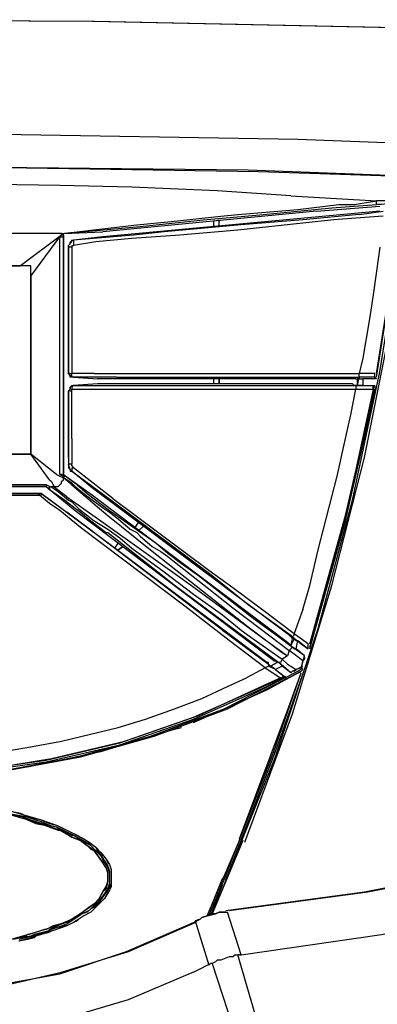
# Model space of a CAD drawing. Extents: x 72.1 to 137.9, y 104 to 192.
# Drawn here: x 101.4 to 103.8, y 142.3 to 149 of the extents above; entities that cross this region are included whole.
import ezdxf

# ---------------------------------------------------------------- set-up
doc = ezdxf.new("R2010")
doc.units = 0
doc.layers.add('LIVELLO_1', color=7, linetype='CONTINUOUS')

msp = doc.modelspace()

# ---------------------------------------------------------------- linework, layer by layer
at = {"layer": 'LIVELLO_1', "color": 7}
for points in [[(108.3755, 148.7121), (106.2096, 148.8518), (104.0437, 148.9567), (101.8777, 149.0032), (99.7118, 149.0149), (97.5459, 148.9683), (95.3799, 148.8868), (93.214, 148.7471), (92.6783, 148.7121)], [(108.3638, 148.7121), (106.1979, 148.8518), (104.032, 148.9567), (101.866, 149.0032), (99.7001, 149.0149), (97.5342, 148.9683), (95.3682, 148.8868), (93.2023, 148.7471), (92.69, 148.7121)], [(107.5721, 147.99), (105.4178, 148.1182), (103.2635, 148.1997), (101.1091, 148.2346), (98.9549, 148.2231), (96.8005, 148.1649), (94.6463, 148.06), (93.4819, 147.99)], [(107.3041, 147.7806), (105.1499, 147.9087), (102.9957, 147.9783), (100.8413, 148.0135), (98.6871, 147.99), (96.5327, 147.9318), (94.3785, 147.8271), (93.7496, 147.7806)], [(107.2342, 147.7923), (105.08, 147.9087), (102.9257, 147.99), (100.7715, 148.0135), (98.6171, 148.0017), (96.4629, 147.9318), (94.3085, 147.8271), (93.8195, 147.7923)], [(103.2169, 147.8154), (102.7161, 147.8505), (102.1339, 147.8736), (101.6449, 147.8853), (100.9112, 147.897), (100.5269, 147.897)], [(102.9025, 143.4136), (103.2286, 144.2869), (103.4964, 145.1606), (103.7176, 146.0339), (103.8923, 146.9072), (104.0087, 147.7806), (104.0087, 147.804)], [(103.2169, 147.8154), (103.7991, 147.7806)], [(101.6564, 147.5594), (101.7613, 147.5708), (101.8545, 147.5825), (102.1689, 147.6176), (102.4017, 147.6407), (102.7394, 147.6758), (102.856, 147.6876), (103.2635, 147.7223), (103.5429, 147.7571), (103.6477, 147.7571), (103.7991, 147.7806)], [(101.6681, 147.5594), (102.1921, 147.6059), (102.6229, 147.6524), (103.0306, 147.6876), (103.4964, 147.7341), (103.7991, 147.7571)], [(103.3915, 147.7106), (103.8223, 147.7454)], [(103.7991, 147.7571), (103.7991, 147.7571), (103.7991, 147.7806)], [(103.869, 147.7806), (103.7991, 147.7806)], [(103.9388, 147.7689), (103.834, 147.7571), (103.7991, 147.7571)], [(103.6826, 147.6876), (103.2983, 147.6524), (102.8792, 147.6176), (102.3551, 147.5708), (102.1456, 147.5477), (101.738, 147.5125)], [(103.8458, 147.6758), (103.6594, 147.6641), (103.508, 147.6524), (103.2983, 147.629), (102.856, 147.5825), (102.46, 147.5477), (102.1339, 147.5243), (101.8893, 147.5012), (101.738, 147.4777)], [(103.3915, 147.7106), (101.936, 147.5708)], [(103.8223, 147.7106), (101.936, 147.536)], [(102.7628, 143.1225), (103.1121, 143.9958), (103.4032, 144.8695), (103.6361, 145.7428), (103.8223, 146.6161), (103.9622, 147.4895), (103.9855, 147.6989)], [(103.6826, 147.6876), (103.8458, 147.7106)], [(103.7991, 146.581), (103.9388, 147.4543), (103.9737, 147.7223)], [(103.7991, 146.6044), (103.9388, 147.4777), (103.9737, 147.6876)], [(102.6929, 147.6059), (102.6929, 147.6407)], [(102.7278, 147.6059), (102.7278, 147.6524)], [(102.7278, 147.6059), (102.7278, 147.6524)], [(101.6564, 147.5594), (100.5269, 147.5594)], [(101.6564, 147.5477), (101.377, 147.3379)], [(101.4469, 147.2683), (101.6449, 147.536)], [(101.6564, 147.5477), (101.6449, 147.536)], [(101.6449, 145.9175), (101.6449, 147.536)], [(101.6449, 147.536), (101.6681, 147.536)], [(101.6564, 147.5477), (101.6564, 147.5594), (101.6681, 147.5594)], [(101.6681, 147.5477), (101.6564, 147.5477)], [(101.6681, 147.5594), (101.936, 147.5708)], [(101.6681, 145.9175), (101.6681, 147.5594)], [(101.6681, 147.5477), (101.6681, 147.5594)], [(101.6681, 147.5477), (101.6681, 147.5594)], [(101.6681, 147.5477), (101.6681, 147.536)], [(101.6681, 147.536), (101.6681, 145.9175)], [(101.936, 147.536), (101.738, 147.5125)], [(101.7031, 146.6044), (101.7031, 147.466)], [(101.7031, 147.466), (101.7031, 146.6044)], [(101.7263, 147.466), (101.7146, 147.466), (101.7031, 147.466)], [(101.7263, 147.5125), (101.738, 147.5125)], [(101.7263, 147.4777), (101.738, 147.4777)], [(101.7263, 147.4777), (101.7263, 147.466)], [(101.7263, 147.466), (101.7263, 146.6044)], [(103.8223, 147.466), (103.7991, 147.3031), (103.7758, 147.1401), (103.7526, 146.9772), (103.7059, 146.7091), (103.6826, 146.6044)], [(101.4469, 147.3379), (99.6069, 147.3379)], [(99.6768, 147.3379), (101.377, 147.3379)], [(101.4469, 147.2683), (101.4469, 147.3379), (101.377, 147.3379)], [(101.4469, 146.057), (101.4469, 147.3379)], [(101.4469, 147.2683), (101.4469, 146.057)], [(101.7146, 146.6044), (101.7031, 146.6044)], [(101.7031, 146.6044), (101.7031, 146.6044)], [(101.7031, 146.6044), (101.7146, 146.5927), (101.738, 146.581)], [(101.738, 146.581), (101.7263, 146.581), (101.7146, 146.581), (101.7146, 146.5927), (101.7031, 146.6044)], [(101.7146, 146.6044), (101.7263, 146.6044)], [(101.7263, 146.6044), (101.7263, 146.6044)], [(101.738, 146.581), (101.7263, 146.581), (101.7263, 146.5927), (101.7263, 146.6044)], [(101.8777, 146.6044), (101.7263, 146.6044)], [(101.8777, 146.6044), (102.0292, 146.6044), (102.425, 146.6044), (102.6696, 146.6044), (102.984, 146.6044), (103.4265, 146.6044), (103.6826, 146.6044)], [(103.6826, 146.581), (103.6826, 146.6044)], [(103.7875, 146.6044), (103.6826, 146.6044)], [(103.7875, 146.581), (103.7875, 146.581), (103.7875, 146.6044)], [(101.738, 146.5228), (101.7263, 146.5114), (101.7263, 146.4997)], [(101.7263, 146.5228), (101.738, 146.5228)], [(101.7263, 146.5228), (101.738, 146.5228)], [(102.0292, 146.581), (101.738, 146.581)], [(101.738, 146.581), (101.901, 146.5696)], [(101.901, 146.5345), (101.738, 146.5228)], [(101.738, 146.5228), (102.3203, 146.5228), (102.7628, 146.5228), (103.0889, 146.5228), (103.4265, 146.5228), (103.6594, 146.5228)], [(103.6361, 146.5696), (101.901, 146.5696)], [(103.6361, 146.5345), (101.901, 146.5345)], [(102.0292, 146.581), (102.4949, 146.581), (102.8443, 146.581), (103.6826, 146.581)], [(102.6929, 146.5345), (102.6929, 146.5696)], [(102.7278, 146.5696), (102.7278, 146.5345)], [(102.7278, 146.5345), (102.7278, 146.5696)], [(103.345, 144.7296), (103.5894, 145.6029), (103.7875, 146.4763), (103.7991, 146.5228)], [(103.345, 144.7413), (103.5894, 145.6146), (103.7758, 146.488), (103.7875, 146.5228)], [(103.6594, 146.5696), (103.6477, 146.5696), (103.6361, 146.5696)], [(103.6361, 146.5345), (103.6477, 146.5228)], [(103.6711, 146.5228), (103.6477, 146.5228)], [(103.6594, 146.5696), (103.6711, 146.5696)], [(103.6594, 146.5228), (103.6594, 146.4997)], [(103.6594, 146.5228), (103.7758, 146.5228)], [(103.6711, 146.5696), (103.6826, 146.581)], [(103.6711, 146.5228), (103.6826, 146.581), (103.6826, 146.5696), (103.6943, 146.5696), (103.7059, 146.5696)], [(103.7059, 146.5228), (103.6943, 146.5228), (103.6826, 146.5228), (103.6711, 146.5228), (103.6711, 146.5696)], [(103.7875, 146.581), (103.6826, 146.581)], [(103.7991, 146.5696), (103.7059, 146.5696), (103.7059, 146.5228)], [(103.7059, 146.5228), (103.7875, 146.5228)], [(103.7758, 146.5228), (103.7875, 146.5228)], [(103.7758, 146.4997), (103.7758, 146.4997), (103.7758, 146.5114), (103.7758, 146.5228)], [(103.7875, 146.581), (103.7991, 146.5696)], [(101.7031, 146.0339), (101.7031, 146.488)], [(101.7146, 146.488), (101.7031, 146.488)], [(101.7031, 146.488), (101.7031, 145.9874)], [(101.7146, 146.488), (101.7263, 146.488)], [(101.7263, 146.488), (101.7263, 146.4997)], [(101.7263, 146.4997), (101.9475, 146.4997), (102.1921, 146.4997), (102.425, 146.4997), (102.6811, 146.4997), (103.1354, 146.4997), (103.4148, 146.4997), (103.6594, 146.4997)], [(101.7263, 146.1621), (101.7263, 146.488)], [(103.2983, 144.9976), (103.345, 145.1606), (103.4032, 145.4052), (103.5312, 145.9057), (103.5894, 146.1621), (103.6244, 146.325), (103.6594, 146.4997)], [(103.345, 144.7647), (103.5894, 145.6381), (103.7875, 146.4997)], [(103.6594, 146.4997), (103.7758, 146.4997)], [(101.7263, 146.1621), (101.7263, 145.9874)], [(101.5749, 145.8823), (101.4469, 146.057)], [(101.6216, 145.9175), (101.4469, 146.057)], [(101.7031, 146.0339), (101.7031, 145.9874)], [(101.866, 145.8241), (101.7263, 145.9405), (101.7146, 145.9523), (101.7031, 145.9874), (101.7031, 145.964), (101.7146, 145.9523), (101.7146, 145.9405), (101.7263, 145.9405)], [(101.7263, 145.9874), (101.7146, 145.9874), (101.7031, 145.9874)], [(101.7263, 145.9757), (101.7263, 145.9757), (101.7263, 145.9874)], [(101.6216, 145.9175), (101.6449, 145.9057), (101.6681, 145.894)], [(101.6564, 145.9175), (101.6449, 145.9175)], [(101.6449, 145.9175), (101.6681, 145.9057), (101.6681, 145.894)], [(101.6564, 145.9175), (101.6681, 145.9175), (101.6798, 145.9057)], [(101.6681, 145.9175), (101.866, 145.7776)], [(101.7263, 145.9757), (101.738, 145.964)], [(101.7263, 145.964), (101.738, 145.964)], [(101.7263, 145.964), (101.7263, 145.9523), (101.7263, 145.9405)], [(101.7263, 145.9405), (101.9942, 145.7428), (102.6811, 145.2305), (102.9257, 145.0324), (103.2169, 144.823)], [(102.0057, 145.7545), (101.738, 145.964)], [(101.5517, 145.8475), (100.5269, 145.8475)], [(101.5517, 145.8475), (101.5517, 145.8358)], [(101.5749, 145.8358), (101.5749, 145.8358), (101.5517, 145.8475)], [(101.5749, 145.8823), (101.5866, 145.871), (101.5982, 145.8475), (101.5982, 145.8358)], [(101.6099, 145.8358), (101.6216, 145.8358), (101.6331, 145.8358), (101.6449, 145.8475), (101.6564, 145.8592), (101.6564, 145.871), (101.6681, 145.8823), (101.6681, 145.894)], [(101.6681, 145.894), (101.6681, 145.9057), (101.6798, 145.9057)], [(101.7263, 145.8475), (101.6681, 145.894)], [(101.7263, 145.8592), (101.6681, 145.894)], [(101.6681, 145.894), (101.6681, 145.894)], [(101.7613, 145.8475), (101.6798, 145.9057)], [(101.7263, 145.8592), (101.7496, 145.8358), (101.7613, 145.8241), (101.8078, 145.7893), (101.866, 145.7428), (101.9475, 145.6846), (101.9825, 145.6611), (102.0407, 145.6146), (102.1222, 145.5447), (102.1689, 145.5216), (102.1921, 145.4982), (102.2736, 145.4283), (102.3318, 145.3935), (102.3785, 145.3583), (102.425, 145.3235), (102.6463, 145.1489), (102.821, 145.009), (103.0072, 144.8695), (103.2053, 144.7179)], [(101.7263, 145.8475), (101.901, 145.6963), (101.9709, 145.6381), (102.262, 145.4052), (102.9257, 144.8812), (103.1586, 144.7062), (103.1936, 144.6831)], [(101.7613, 145.8475), (101.8311, 145.7893), (101.9825, 145.6729), (102.0639, 145.6146), (102.1804, 145.533), (102.2968, 145.4517), (102.3785, 145.3817), (102.4717, 145.3118), (102.5881, 145.2305), (102.9607, 144.9394), (103.1354, 144.8112), (103.2286, 144.7413)], [(101.5517, 145.8358), (99.4905, 145.8358)], [(100.5269, 145.8358), (101.5517, 145.8358)], [(101.5052, 145.7893), (100.5851, 145.7893)], [(101.2955, 145.7893), (101.5052, 145.7893)], [(101.5052, 145.7893), (101.4934, 145.7893), (101.5052, 145.7776)], [(101.5167, 145.7893), (101.5052, 145.7893)], [(101.5167, 145.7893), (101.5052, 145.7893)], [(101.5167, 145.7893), (101.5167, 145.7776), (101.5052, 145.7776)], [(102.7511, 144.8577), (102.6579, 144.9277), (101.9243, 145.4865), (101.5167, 145.7893)], [(101.5167, 145.7893), (101.5167, 145.7893)], [(101.5167, 145.7893), (101.6914, 145.6611)], [(101.5749, 145.8127), (101.5749, 145.8241), (101.5634, 145.8241), (101.5517, 145.8358)], [(101.5517, 145.8358), (101.7496, 145.6729)], [(101.5982, 145.8241), (101.5749, 145.8358)], [(101.5749, 145.8241), (101.5749, 145.8241), (101.5749, 145.8358)], [(101.5749, 145.8358), (101.5982, 145.8358)], [(101.5749, 145.8241), (101.5749, 145.8127)], [(101.6914, 145.7311), (101.5749, 145.8127)], [(101.6914, 145.7659), (101.5982, 145.8358)], [(101.6099, 145.8358), (101.5982, 145.8358)], [(101.5982, 145.8241), (101.6331, 145.801), (101.7031, 145.7428), (101.7263, 145.7311), (101.7728, 145.6846), (101.8777, 145.6029), (101.9709, 145.5447), (102.0524, 145.4865), (102.1339, 145.4165), (102.2271, 145.347), (102.3551, 145.2536), (102.5532, 145.1023), (102.7511, 144.9625), (102.8792, 144.8577), (102.9607, 144.7995), (103.1586, 144.6597)], [(103.2053, 144.823), (101.866, 145.8241)], [(101.2373, 145.7776), (101.5052, 145.7776)], [(103.0422, 144.6014), (102.7978, 144.7878), (102.4949, 145.0207), (101.7846, 145.5564), (101.6449, 145.6729), (101.5749, 145.7194), (101.5052, 145.7776)], [(101.6914, 145.7659), (101.9243, 145.6029), (102.5414, 145.1606), (103.0654, 144.7761), (103.1936, 144.6831)], [(101.6914, 145.7311), (101.7846, 145.6611), (101.8545, 145.6029), (101.9592, 145.5216), (101.9709, 145.5216), (102.3435, 145.2305), (102.4135, 145.1723), (102.7743, 144.9043), (103.1354, 144.6366)], [(101.866, 145.7776), (103.1936, 144.7761)], [(102.0057, 145.7545), (102.6579, 145.2653), (102.821, 145.1489), (103.0072, 145.009), (103.2401, 144.8343)], [(103.0539, 144.6366), (101.6914, 145.6611)], [(101.7496, 145.6729), (103.0889, 144.6597)], [(102.1571, 145.5564), (102.1804, 145.5912)], [(102.1804, 145.533), (102.2154, 145.5681)], [(102.1804, 145.533), (102.2154, 145.5681)], [(102.0407, 145.4517), (102.0174, 145.4165)], [(102.0407, 145.4052), (102.0757, 145.4283)], [(102.0757, 145.4283), (102.0407, 145.4052)], [(103.2983, 144.9976), (103.2401, 144.8343)], [(102.7511, 144.8577), (103.0654, 144.6249)], [(103.1936, 144.7761), (103.2053, 144.7647)], [(103.1936, 144.7761), (103.1936, 144.7761)], [(103.2169, 144.8112), (103.2053, 144.823)], [(103.2401, 144.823), (103.2286, 144.8112), (103.2169, 144.823)], [(103.2169, 144.8112), (103.2286, 144.7995)], [(103.2169, 144.753), (103.2286, 144.7995)], [(103.2401, 144.7995), (103.2169, 144.753)], [(103.2286, 144.8112), (103.2868, 144.7647), (103.3333, 144.7296)], [(103.2401, 144.7995), (103.2286, 144.7995)], [(103.2401, 144.823), (103.2401, 144.8343)], [(103.2401, 144.8343), (103.3218, 144.7761), (103.3333, 144.7647)], [(103.2401, 144.7995), (103.2401, 144.7995)], [(103.2401, 144.7995), (103.2518, 144.7878), (103.2635, 144.7878)], [(103.31, 144.6831), (103.2518, 144.7296), (103.2635, 144.7878)], [(103.2635, 144.7878), (103.3333, 144.7296)], [(103.2053, 144.7179), (103.1936, 144.6831)], [(103.2169, 144.753), (103.2053, 144.7647)], [(103.2053, 144.7179), (103.2286, 144.7413)], [(103.2983, 144.6483), (103.2401, 144.6945), (103.2053, 144.7179)], [(103.2169, 144.753), (103.2169, 144.753)], [(103.2286, 144.7413), (103.2169, 144.753)], [(103.2286, 144.7413), (103.2286, 144.7413), (103.2401, 144.7296), (103.2518, 144.7296)], [(103.31, 144.6831), (103.2286, 144.7413)], [(103.3333, 144.7296), (103.3333, 144.7413), (103.3333, 144.753), (103.3333, 144.7647)], [(103.3333, 144.7296), (103.3333, 144.7296)], [(103.1004, 144.6483), (103.0889, 144.6597)], [(103.1004, 144.6483), (103.1121, 144.6483)], [(103.1237, 144.6366), (103.1121, 144.6483)], [(103.1586, 144.6597), (103.1471, 144.6366), (103.1354, 144.6366)], [(103.1936, 144.6831), (103.1586, 144.6597)], [(103.1936, 144.6249), (103.1586, 144.6597)], [(103.2868, 144.6014), (103.31, 144.6831)], [(103.2983, 144.6483), (103.2868, 144.6014)], [(103.31, 144.6714), (103.31, 144.6597), (103.2983, 144.6483)], [(103.31, 144.6714), (103.31, 144.6831)], [(97.7553, 144.6014), (98.2563, 144.3451), (98.7568, 144.1474), (99.2576, 144.0075), (99.7583, 143.9145), (100.2591, 143.868), (100.7598, 143.868), (101.2606, 143.9028), (101.7613, 143.9958), (102.262, 144.1357), (102.7628, 144.322), (103.2635, 144.578), (103.2983, 144.6014)], [(97.7788, 144.578), (98.2795, 144.322), (98.7803, 144.1239), (99.2808, 143.9844), (99.7816, 143.9028), (100.2823, 143.8563), (100.7831, 143.8563), (101.2838, 143.9028), (101.7846, 143.9958), (102.2853, 144.1357), (102.786, 144.322), (103.2868, 144.578)], [(102.5532, 144.2287), (103.0539, 144.4502), (103.2868, 144.578)], [(102.7743, 143.1576), (103.1121, 144.0309), (103.31, 144.5897)], [(103.0422, 144.6014), (102.9142, 144.5318)], [(103.0654, 144.6249), (103.0654, 144.6131), (103.0422, 144.6014)], [(103.0422, 144.6014), (103.1471, 144.5318)], [(103.0654, 144.6249), (103.0654, 144.6366), (103.0539, 144.6366)], [(103.0772, 144.6131), (103.0654, 144.6249)], [(103.1121, 144.5897), (103.0654, 144.6131)], [(103.0772, 144.6131), (103.1237, 144.6366)], [(103.1471, 144.6249), (103.1354, 144.6366), (103.1237, 144.6366), (103.0772, 144.6131)], [(103.1121, 144.5897), (103.1004, 144.6014), (103.0889, 144.6014), (103.0889, 144.6131), (103.0772, 144.6131)], [(103.1586, 144.6131), (103.1121, 144.5897)], [(103.1121, 144.5897), (103.1703, 144.5432)], [(103.1121, 144.5897), (103.1819, 144.5318)], [(103.2169, 144.5666), (103.1354, 144.6366)], [(103.1471, 144.6249), (103.1586, 144.6131)], [(103.2169, 144.5666), (103.1586, 144.6131)], [(103.1936, 144.6249), (103.2518, 144.5897)], [(103.2401, 144.578), (103.2286, 144.578), (103.2169, 144.5666)], [(103.2286, 144.578), (103.2983, 144.6131)], [(103.2401, 144.578), (103.2518, 144.5897)], [(103.2868, 144.6014), (103.2518, 144.5897)], [(103.2868, 144.578), (103.2751, 144.5666)], [(103.2868, 144.578), (103.2868, 144.578), (103.2983, 144.5897)], [(100.5502, 143.8793), (101.0509, 143.9028), (101.5517, 143.9727), (102.0524, 144.0891), (102.5532, 144.2638), (103.0539, 144.485), (103.1703, 144.5432)], [(100.5502, 143.868), (101.0509, 143.8911), (101.5517, 143.961), (102.0524, 144.0774), (102.5532, 144.2521), (103.0539, 144.4733), (103.1819, 144.5432)], [(100.5734, 143.9844), (100.7248, 143.9844), (100.8645, 143.9958), (101.0626, 144.0075), (101.2606, 144.0309), (101.4585, 144.0657), (101.6564, 144.1009), (102.0407, 144.1939), (102.2271, 144.2521), (102.425, 144.322), (102.6114, 144.392), (102.786, 144.4733), (102.9142, 144.5318)], [(100.5851, 143.8793), (101.0859, 143.9028), (101.5866, 143.9844), (102.0874, 144.1009), (102.5881, 144.2755), (103.0889, 144.5084), (103.1471, 144.5318)], [(102.7628, 143.1576), (103.1004, 144.0309), (103.2868, 144.5666)], [(102.8675, 143.437), (103.1936, 144.3103), (103.2868, 144.5666)], [(103.1703, 144.5432), (103.1586, 144.5318), (103.1471, 144.5318)], [(103.1703, 144.5432), (103.1819, 144.5318)], [(101.4235, 143.9262), (101.9243, 144.0309), (102.425, 144.1822), (102.4717, 144.1939)], [(101.2723, 143.6351), (101.4003, 143.5999), (101.5167, 143.5651), (101.6216, 143.53), (101.7146, 143.4835), (101.7846, 143.4487), (101.8428, 143.4136), (101.8893, 143.3788), (101.9243, 143.344), (101.9592, 143.2971), (101.9825, 143.2623), (101.9942, 143.2275), (101.9942, 143.1807), (101.9942, 143.1576), (101.9942, 143.1111), (101.9825, 143.0877), (101.9475, 143.0294), (101.936, 143.0177), (101.8893, 142.9712), (101.8545, 142.9364), (101.8078, 142.913), (101.7728, 142.8896), (101.738, 142.8665), (101.6914, 142.8431), (101.5866, 142.8083), (101.4817, 142.7731), (101.3653, 142.7383)], [(102.7743, 142.9478), (103.7176, 143.0759), (104.6609, 143.2623), (105.604, 143.4835), (106.233, 143.6699)], [(102.7978, 142.9478), (103.7409, 143.0759), (104.6841, 143.2623), (105.6274, 143.4952), (106.233, 143.6699)], [(101.2838, 143.6117), (101.412, 143.5882), (101.4817, 143.5651), (101.5167, 143.5534), (101.5749, 143.53), (101.6216, 143.5186), (101.6914, 143.4835), (101.7146, 143.4718), (101.7846, 143.437), (101.8428, 143.4022), (101.8777, 143.3671), (101.9243, 143.3323), (101.9475, 143.2857), (101.9709, 143.2506), (101.9825, 143.2158), (101.9825, 143.1807), (101.9825, 143.1576), (101.9825, 143.1111), (101.9709, 143.0877), (101.936, 143.0411), (101.9127, 143.006), (101.8777, 142.9712), (101.8545, 142.9595), (101.8311, 142.9364), (101.7963, 142.9247), (101.7263, 142.8782), (101.6914, 142.8548), (101.5866, 142.82), (101.54, 142.7965), (101.4934, 142.7848), (101.3653, 142.75)], [(101.3071, 142.75), (101.4235, 142.7848), (101.54, 142.82), (101.6449, 142.8548), (101.7263, 142.8896), (101.7963, 142.9364), (101.8311, 142.9595), (101.8777, 142.9946), (101.9127, 143.0294), (101.936, 143.0759), (101.9592, 143.1111), (101.9709, 143.1459), (101.9709, 143.1807), (101.9709, 143.2041), (101.9592, 143.2389), (101.936, 143.274), (101.9127, 143.3088), (101.8777, 143.3553), (101.8311, 143.3905), (101.7846, 143.4253), (101.7263, 143.4487), (101.6449, 143.4952), (101.54, 143.53), (101.4235, 143.5651), (101.3071, 143.5999)], [(101.3188, 143.6234), (101.377, 143.6117), (101.4003, 143.5999), (101.4235, 143.5882), (101.4702, 143.5769), (101.5167, 143.5651), (101.54, 143.5534), (101.5749, 143.5417), (101.6216, 143.53), (101.6681, 143.5069), (101.7146, 143.4835), (101.7613, 143.4604), (101.7846, 143.4487), (101.8078, 143.437), (101.8428, 143.4136), (101.8893, 143.3788), (101.901, 143.3553), (101.9243, 143.344), (101.9592, 143.2971), (101.9709, 143.274), (101.9825, 143.2623), (101.9942, 143.2275), (101.9942, 143.1924), (101.9942, 143.1576), (101.9942, 143.1342), (101.9825, 143.0877), (101.9592, 143.0529), (101.9475, 143.0294), (101.936, 143.0177), (101.9243, 143.006), (101.901, 142.9829), (101.8893, 142.9712), (101.866, 142.9478), (101.8545, 142.9364), (101.8078, 142.913), (101.7728, 142.8896), (101.7613, 142.8782), (101.738, 142.8665), (101.7146, 142.8548), (101.6914, 142.8431), (101.6681, 142.8431), (101.6216, 142.82), (101.5866, 142.8083), (101.5634, 142.7965), (101.5167, 142.7848), (101.4817, 142.7731), (101.4702, 142.7618), (101.4235, 142.75), (101.3653, 142.7383)], [(101.3305, 143.5999), (101.3887, 143.5882), (101.4469, 143.5651), (101.5634, 143.53), (101.6216, 143.5186), (101.6564, 143.4952), (101.7263, 143.4604), (101.738, 143.4604), (101.7963, 143.4253), (101.8545, 143.3905), (101.8893, 143.3553), (101.9243, 143.3205), (101.9475, 143.274), (101.9709, 143.2389), (101.9825, 143.2041), (101.9825, 143.1693), (101.9825, 143.1342), (101.9709, 143.0994), (101.9475, 143.0642), (101.9243, 143.0294), (101.8893, 142.9946), (101.8428, 142.9478), (101.7963, 142.9247), (101.7263, 142.8782), (101.6564, 142.8548), (101.5749, 142.82), (101.5634, 142.8083), (101.4702, 142.7848), (101.4469, 142.7731), (101.377, 142.7618), (101.3305, 142.75)], [(101.3537, 143.5882), (101.4003, 143.5769), (101.4235, 143.5651), (101.4817, 143.5417), (101.54, 143.53), (101.6331, 143.4952), (101.6449, 143.4952), (101.7031, 143.4604), (101.7263, 143.4487), (101.7846, 143.4253), (101.8311, 143.3905), (101.8545, 143.3671), (101.8777, 143.3553), (101.9127, 143.3088), (101.936, 143.274), (101.9475, 143.2506), (101.9592, 143.2389), (101.9709, 143.2041), (101.9709, 143.1693), (101.9709, 143.1459), (101.9592, 143.0994), (101.9475, 143.0877), (101.936, 143.0759), (101.9127, 143.0294), (101.8777, 142.9946), (101.8428, 142.9712), (101.8311, 142.9595), (101.7846, 142.9247), (101.7263, 142.8896), (101.6798, 142.8665), (101.6449, 142.8548), (101.5982, 142.8431), (101.5517, 142.82), (101.54, 142.82), (101.4352, 142.7848), (101.4235, 142.7848), (101.412, 142.7731), (101.3537, 142.7618)], [(102.7511, 143.1693), (102.6463, 142.913), (102.8675, 143.4253)], [(102.8908, 143.4253), (102.6811, 142.9247)], [(102.8792, 142.6453), (103.834, 142.7848), (104.7888, 142.9712), (105.7438, 143.2041), (106.4773, 143.4253)], [(102.6579, 142.913), (102.7628, 143.1576)], [(102.7511, 143.1225), (102.6696, 142.913)], [(102.7743, 142.9364), (102.786, 142.9364)], [(102.8792, 142.6453), (102.786, 142.9364)], [(98.4657, 142.8782), (98.92, 142.6801), (99.374, 142.5289), (99.8283, 142.4355), (100.2823, 142.389), (100.7366, 142.389), (101.1906, 142.4355), (101.6449, 142.5171), (102.0989, 142.6684), (102.5532, 142.8665), (102.5881, 142.8896)], [(98.4774, 142.8782), (98.9315, 142.6684), (99.3857, 142.5289), (99.8398, 142.4355), (100.294, 142.389), (100.7481, 142.389), (101.2023, 142.4238), (101.6564, 142.5289), (102.1106, 142.6684), (102.5647, 142.8665), (102.5764, 142.8782)], [(102.5764, 142.8782), (102.5647, 142.8782)], [(102.5647, 142.8782), (102.6579, 142.5754)], [(102.8326, 142.6453), (102.821, 142.6336), (102.7978, 142.6336), (102.7394, 142.6102), (102.7161, 142.6102), (102.7046, 142.5985), (102.6811, 142.5871)], [(102.8326, 142.6453), (102.856, 142.6453)], [(102.8675, 142.6453), (102.856, 142.6453)], [(103.0539, 141.9697), (102.856, 142.6453)], [(102.8675, 142.6453), (102.8792, 142.6453)], [(98.3842, 142.5871), (98.85, 142.3773), (99.3158, 142.226), (99.7816, 142.1327), (100.2473, 142.0862), (100.7131, 142.0745), (101.1791, 142.1213), (101.6449, 142.2026), (102.1106, 142.3425), (102.5764, 142.5402), (102.6696, 142.5871)], [(102.6811, 142.5871), (102.6696, 142.5871), (102.6579, 142.5754)], [(102.6811, 142.5871), (102.856, 142.0514), (102.8908, 141.9115)]]:
    msp.add_lwpolyline(points, dxfattribs=at)
for points, knots in [([(101.7263, 147.5125), (101.7263, 147.5125), (101.7146, 147.4895), (101.7146, 147.4895), (101.7146, 147.4895), (101.7031, 147.4777), (101.7031, 147.4777), (101.7031, 147.4777), (101.7031, 147.466), (101.7031, 147.466), (101.7031, 147.466), (101.7031, 147.4777), (101.7031, 147.4777), (101.7031, 147.4777), (101.7146, 147.4895), (101.7146, 147.4895), (101.7146, 147.4895), (101.7146, 147.5012), (101.7146, 147.5012), (101.7146, 147.5012), (101.7263, 147.5012), (101.7263, 147.5012), (101.7263, 147.5012), (101.7263, 147.5125), (101.7263, 147.5125), (101.7263, 147.5125), (101.738, 147.5125), (101.738, 147.5125), (101.738, 147.5125), (101.738, 147.5012), (101.738, 147.5012), (101.738, 147.5012), (101.738, 147.4895), (101.738, 147.4895), (101.738, 147.4895), (101.738, 147.4777), (101.738, 147.4777)], [0, 0, 0, 0, 1, 1, 1, 2, 2, 2, 3, 3, 3, 4, 4, 4, 5, 5, 5, 6, 6, 6, 7, 7, 7, 8, 8, 8, 9, 9, 9, 10, 10, 10, 11, 11, 11, 12, 12, 12, 12]), ([(101.7263, 146.5228), (101.7263, 146.5228), (101.7146, 146.5114), (101.7146, 146.5114), (101.7146, 146.5114), (101.7146, 146.4997), (101.7146, 146.4997), (101.7146, 146.4997), (101.7031, 146.488), (101.7031, 146.488), (101.7031, 146.488), (101.7146, 146.4997), (101.7146, 146.4997), (101.7146, 146.4997), (101.7146, 146.5114), (101.7146, 146.5114), (101.7146, 146.5114), (101.7263, 146.5228), (101.7263, 146.5228)], [0, 0, 0, 0, 1, 1, 1, 2, 2, 2, 3, 3, 3, 4, 4, 4, 5, 5, 5, 6, 6, 6, 6]), ([(99.6069, 146.057), (99.6069, 146.057), (101.4469, 146.057), (101.4469, 146.057), (101.4469, 146.057), (99.6069, 146.057), (99.6069, 146.057)], [0, 0, 0, 0, 1, 1, 1, 2, 2, 2, 2]), ([(102.5764, 142.8782), (102.5764, 142.8782), (102.5997, 142.8896), (102.5997, 142.8896), (102.5997, 142.8896), (102.6114, 142.9013), (102.6114, 142.9013), (102.6114, 142.9013), (102.6463, 142.913), (102.6463, 142.913), (102.6463, 142.913), (102.6696, 142.9247), (102.6696, 142.9247), (102.6696, 142.9247), (102.7046, 142.9247), (102.7046, 142.9247), (102.7046, 142.9247), (102.7278, 142.9364), (102.7278, 142.9364), (102.7278, 142.9364), (102.7511, 142.9364), (102.7511, 142.9364), (102.7511, 142.9364), (102.7743, 142.9364), (102.7743, 142.9364), (102.7743, 142.9364), (102.7511, 142.9364), (102.7511, 142.9364), (102.7511, 142.9364), (102.7278, 142.9364), (102.7278, 142.9364), (102.7278, 142.9364), (102.7046, 142.9247), (102.7046, 142.9247), (102.7046, 142.9247), (102.6463, 142.913), (102.6463, 142.913), (102.6463, 142.913), (102.6114, 142.9013), (102.6114, 142.9013), (102.6114, 142.9013), (102.5997, 142.8896), (102.5997, 142.8896), (102.5997, 142.8896), (102.5764, 142.8782), (102.5764, 142.8782)], [0, 0, 0, 0, 1, 1, 1, 2, 2, 2, 3, 3, 3, 4, 4, 4, 5, 5, 5, 6, 6, 6, 7, 7, 7, 8, 8, 8, 9, 9, 9, 10, 10, 10, 11, 11, 11, 12, 12, 12, 13, 13, 13, 14, 14, 14, 15, 15, 15, 15])]:
    msp.add_open_spline(points, degree=3, knots=knots, dxfattribs=at)

doc.saveas('drawing.dxf')
